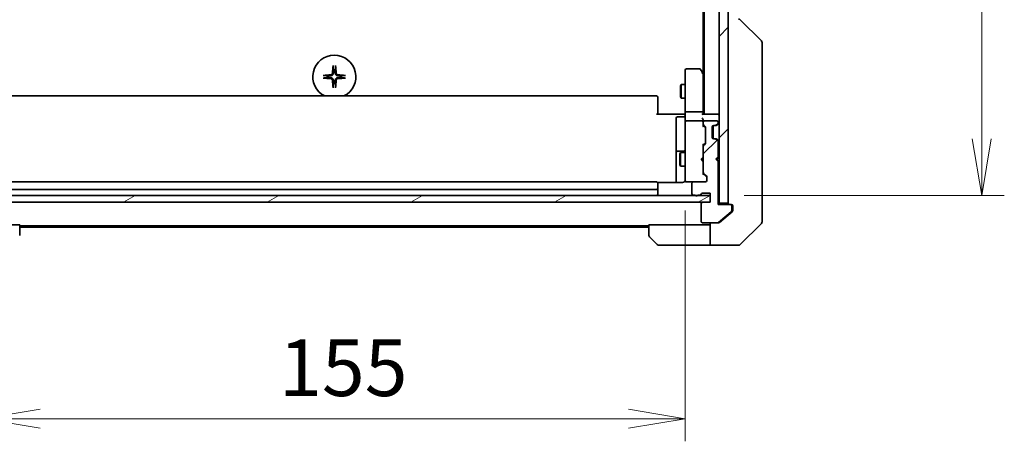
# Model space of a CAD drawing. Units: millimetres. Extents: x -1892 to 7552, y 40 to 1445.
# Drawn here: x 1267 to 1485, y 1040 to 1133 of the extents above; entities that cross this region are included whole.
import ezdxf

# ---------------------------------------------------------------- set-up
doc = ezdxf.new("R2010")
doc.units = ezdxf.units.MM
doc.header["$LTSCALE"] = 5
doc.layers.get('Defpoints').update_dxf_attribs({"lineweight": 25})
for name, color, linetype, lineweight in [('Dimension (ISO)', 7, 'Continuous', 18), ('Hatch (ISO)', 1, 'Continuous', 18), ('Visible (ISO)', 7, 'Continuous', 35)]:
    doc.layers.add(name, color=color, linetype=linetype, lineweight=lineweight)
doc.styles.add('Note Text (TK)', font='MS PGothic.ttf')
doc.dimstyles.new('Default - Method 1b (TK)', dxfattribs={"dimscale": 5, "dimtxt": 2.5, "dimasz": 2.5, "dimexe": 1, "dimexo": 1.5, "dimgap": 1, "dimtad": 1, "dimrnd": 1e-08, "dimdsep": 46, "dimtxsty": 'Note Text (TK)', "dimblk": 'OPEN', "dimcen": 0.09, "dimdle": 5, "dimclrd": 100, "dimclre": 100, "dimclrt": 7, "dimadec": 1, "dimazin": 1, "dimtfac": 1, "dimtmove": 0, "dimatfit": 3, "dimldrblk": 'OPEN', "dimfxl": 1, "dimtolj": 1, "dimlwd": -1, "dimlwe": -1, "dimarcsym": 0})
pattern_1 = [(45, (0, 0), (-11.22532, 11.22532), [])]

# ---------------------------------------------------------------- blocks, each defined once
blk = doc.blocks.new('_Open')
at = {"color": 0, "linetype": 'ByBlock', "lineweight": -2}
for p, q in [((-1, 0.167), (0, 0)), ((-1, -0.167), (0, 0)), ((0, 0), (-1, 0))]:
    blk.add_line(p, q, dxfattribs=at)
blk = doc.blocks.new('*D10')
at = {"layer": 'Defpoints', "color": 0}
for p in [(1259.09, 1098.75), (1414.09, 1098.75), (1414.09, 1045.26)]:
    blk.add_point(p, dxfattribs=at)
at = {"layer": 'Dimension (ISO)', "color": 100}
for p, q in [((1259.09, 1091.25), (1259.09, 1040.26)), ((1414.09, 1091.25), (1414.09, 1040.26)), ((1271.59, 1045.26), (1401.59, 1045.26))]:
    blk.add_line(p, q, dxfattribs=at)
at = {"layer": 'Dimension (ISO)', "color": 100, "xscale": 12.5, "yscale": 12.5, "zscale": 12.5, "rotation": 180}
blk.add_blockref('_Open', (1259.09, 1045.26), dxfattribs=at)
at = {"layer": 'Dimension (ISO)', "color": 100, "xscale": 12.5, "yscale": 12.5, "zscale": 12.5}
blk.add_blockref('_Open', (1414.09, 1045.26), dxfattribs=at)
at = {"layer": 'Dimension (ISO)', "color": 7, "insert": (1324.37, 1056.51), "char_height": 12.5, "attachment_point": 4, "style": 'Note Text (TK)'}
blk.add_mtext('\\A1;155', dxfattribs=at)
blk = doc.blocks.new('*D11')
at = {"layer": 'Defpoints', "color": 0}
for p in [(1419.59, 1330.56), (1419.59, 1094.56), (1479.59, 1094.56)]:
    blk.add_point(p, dxfattribs=at)
at = {"layer": 'Dimension (ISO)', "color": 100}
for p, q in [((1427.09, 1330.56), (1484.59, 1330.56)), ((1479.59, 1318.06), (1479.59, 1107.06)), ((1427.09, 1094.56), (1484.59, 1094.56))]:
    blk.add_line(p, q, dxfattribs=at)
at = {"layer": 'Dimension (ISO)', "color": 100, "xscale": 12.5, "yscale": 12.5, "zscale": 12.5}
for p, rotation in [((1479.59, 1330.56), 90), ((1479.59, 1094.56), 270)]:
    blk.add_blockref('_Open', p, dxfattribs=dict(at, rotation=rotation))
at = {"layer": 'Dimension (ISO)', "color": 7, "insert": (1468.34, 1199.89), "char_height": 12.5, "attachment_point": 4, "rotation": 90, "style": 'Note Text (TK)'}
blk.add_mtext('\\A1;236', dxfattribs=at)

msp = doc.modelspace()

# ---------------------------------------------------------------- hatches: boundary and pattern name
at = {"layer": 'Hatch (ISO)'}
h = msp.add_hatch(dxfattribs=at)
h.set_pattern_fill('ANSI31', color=256, scale=127, style=0)
h.set_pattern_definition(pattern_1)
h.paths.add_polyline_path([(1423.5871, 1332.2626), (1421.5871, 1332.2626), (1421.5871, 1092.8626), (1423.5871, 1092.8626)])
h = msp.add_hatch(dxfattribs=at)
h.set_pattern_fill('ANSI31', color=256, scale=127, style=0)
h.set_pattern_definition(pattern_1)
edge = h.paths.add_edge_path()
edge.add_ellipse((1424.0871, 1092.2626), major_axis=(0, 0.3), ratio=1, start_angle=270, end_angle=360)
edge.add_line((1424.0871, 1092.5626), (1421.3871, 1092.5626))
edge.add_line((1421.3871, 1092.5626), (1421.3871, 1102.0626))
edge.add_line((1421.3871, 1102.0626), (1420.8871, 1102.5626))
edge.add_line((1420.8871, 1102.5626), (1421.3871, 1103.0626))
edge.add_line((1421.3871, 1103.0626), (1421.3871, 1106.4384))
edge.add_ellipse((1421.0871, 1106.4384), major_axis=(0, 0.3), ratio=1, start_angle=270, end_angle=315)
edge.add_line((1421.2992, 1106.6505), (1420.9749, 1106.9748))
edge.add_ellipse((1420.7628, 1106.7626), major_axis=(-0.2121, 0.2121), ratio=1, start_angle=270, end_angle=315)
edge.add_line((1420.7628, 1107.0626), (1420.3871, 1107.0626))
edge.add_ellipse((1420.3871, 1107.3626), major_axis=(-0.3, 0), ratio=1, start_angle=0, end_angle=90, ccw=False)
edge.add_line((1420.0871, 1107.3626), (1420.0871, 1109.7626))
edge.add_ellipse((1420.3871, 1109.7626), major_axis=(0, 0.3), ratio=1, start_angle=0, end_angle=90, ccw=False)
edge.add_line((1420.3871, 1110.0626), (1420.7628, 1110.0626))
edge.add_ellipse((1420.7628, 1110.3626), major_axis=(0.3, 0), ratio=1, start_angle=270, end_angle=315)
edge.add_line((1420.9749, 1110.1505), (1421.2992, 1110.4748))
edge.add_ellipse((1421.0871, 1110.6869), major_axis=(0.2121, 0.2121), ratio=1, start_angle=270, end_angle=315)
edge.add_line((1421.3871, 1110.6869), (1421.3871, 1110.7626))
edge.add_ellipse((1421.0871, 1110.7626), major_axis=(0, 0.3), ratio=1, start_angle=270, end_angle=360)
edge.add_line((1421.0871, 1111.0626), (1418.3871, 1111.0626))
edge.add_ellipse((1418.3871, 1110.7626), major_axis=(-0.3, 0), ratio=1, start_angle=270, end_angle=360)
edge.add_line((1418.0871, 1110.7626), (1418.0871, 1110.3869))
edge.add_ellipse((1418.3871, 1110.3869), major_axis=(0, -0.3), ratio=1, start_angle=270, end_angle=315)
edge.add_line((1418.1749, 1110.1748), (1418.4992, 1109.8505))
edge.add_ellipse((1418.2871, 1109.6384), major_axis=(0.2121, -0.2121), ratio=1, start_angle=45, end_angle=90, ccw=False)
edge.add_line((1418.5871, 1109.6384), (1418.5871, 1106.1369))
edge.add_ellipse((1418.2871, 1106.1369), major_axis=(0, -0.3), ratio=1, start_angle=45, end_angle=90, ccw=False)
edge.add_line((1418.4992, 1105.9248), (1418.1749, 1105.6005))
edge.add_ellipse((1418.3871, 1105.3884), major_axis=(-0.2121, -0.2121), ratio=1, start_angle=270, end_angle=315)
edge.add_line((1418.0871, 1105.3884), (1418.0871, 1099.7369))
edge.add_ellipse((1418.3871, 1099.7369), major_axis=(0, -0.3), ratio=1, start_angle=270, end_angle=315)
edge.add_line((1418.1749, 1099.5248), (1418.7992, 1098.9005))
edge.add_ellipse((1418.5871, 1098.6884), major_axis=(0.2121, -0.2121), ratio=1, start_angle=45, end_angle=90, ccw=False)
edge.add_line((1418.8871, 1098.6884), (1418.8871, 1097.8626))
edge.add_ellipse((1418.5871, 1097.8626), major_axis=(0, -0.3), ratio=1, start_angle=0, end_angle=90, ccw=False)
edge.add_line((1418.5871, 1097.5626), (1415.8871, 1097.5626))
edge.add_ellipse((1415.8871, 1097.2626), major_axis=(-0.3, 0), ratio=1, start_angle=270, end_angle=360)
edge.add_line((1415.5871, 1097.2626), (1415.5871, 1094.9626))
edge.add_ellipse((1415.8871, 1094.9626), major_axis=(0, -0.3), ratio=1, start_angle=270, end_angle=360)
edge.add_line((1415.8871, 1094.6626), (1416.3042, 1094.6626))
edge.add_ellipse((1416.5871, 1094.7626), major_axis=(0.1, -0.2828), ratio=1, start_angle=270, end_angle=411.057559)
edge.add_line((1416.8699, 1094.6626), (1417.3214, 1094.6626))
edge.add_ellipse((1417.3214, 1094.9626), major_axis=(0.3, 0), ratio=1, start_angle=270, end_angle=340.528779)
edge.add_ellipse((1417.8871, 1094.7626), major_axis=(0.1, 0.2828), ratio=1, start_angle=19.471221, end_angle=90, ccw=False)
edge.add_line((1417.8871, 1095.0626), (1419.5871, 1095.0626))
edge.add_line((1419.5871, 1095.0626), (1419.5871, 1093.0626))
edge.add_line((1419.5871, 1093.0626), (1417.8871, 1093.0626))
edge.add_ellipse((1417.8871, 1092.7626), major_axis=(-0.3, 0), ratio=1, start_angle=270, end_angle=360)
edge.add_line((1417.5871, 1092.7626), (1417.5871, 1088.8626))
edge.add_ellipse((1417.8871, 1088.8626), major_axis=(0, -0.3), ratio=1, start_angle=270, end_angle=360)
edge.add_line((1417.8871, 1088.5626), (1421.2785, 1088.5626))
edge.add_ellipse((1421.2785, 1088.8626), major_axis=(0.3, 0), ratio=1, start_angle=270, end_angle=309.805571)
edge.add_line((1421.4705, 1088.6322), (1424.2791, 1090.9727))
edge.add_ellipse((1424.0871, 1091.2031), major_axis=(0.1921, -0.2305), ratio=1, start_angle=0, end_angle=50.194429)
edge.add_line((1424.3871, 1091.2031), (1424.3871, 1092.2626))
h = msp.add_hatch(dxfattribs=at)
h.set_pattern_fill('ANSI31', color=256, scale=127, angle=-14.999978, style=0)
h.set_pattern_definition([(30, (0, 0), (-7.9375, 13.74815), [])])
h.paths.add_polyline_path([(1419.5871, 1093.0626), (1419.5871, 1094.5626), (1253.5871, 1094.5626), (1253.5871, 1093.0626)])

# ---------------------------------------------------------------- linework, layer by layer
at = {"layer": 'Visible (ISO)'}
for p, q in [((1421.5871, 1332.2626), (1421.5871, 1092.8626)), ((1423.5871, 1092.8626), (1423.5871, 1332.2626)), ((1418.2871, 1312.5626), (1418.2871, 1112.5626)), ((1418.0871, 1303.496), (1418.0871, 1121.6293)), ((1430.9406, 1128.7091), (1426.2335, 1133.4162)), ((1431.0871, 1127.3799), (1431.0871, 1128.3555)), ((1431.0871, 1094.3678), (1431.0871, 1127.3799)), ((1417.2371, 1122.5626), (1414.3871, 1122.5626)), ((1418.0271, 1121.7093), (1417.4771, 1122.4426)), ((1414.0871, 1122.2626), (1414.0871, 1121.4992)), ((1414.0871, 1121.4992), (1414.0871, 1112.9384)), ((1417.7871, 1121.4992), (1417.9427, 1121.6548)), ((1418.2871, 1121.3626), (1418.0271, 1121.7093)), ((1418.0871, 1112.9384), (1418.0871, 1121.5293)), ((1413.0837, 1118.7559), (1413.2371, 1119.0626)), ((1413.0837, 1116.3694), (1413.0837, 1118.7559)), ((1413.2371, 1119.0626), (1413.2371, 1116.0626)), ((1414.0871, 1119.0626), (1413.2371, 1119.0626)), ((1407.7871, 1116.5626), (1265.3871, 1116.5626)), ((1408.0871, 1116.2626), (1408.0871, 1116.204)), ((1408.0871, 1115.4969), (1408.0871, 1116.204)), ((1413.0837, 1116.3694), (1413.2371, 1116.0626)), ((1414.0871, 1116.0626), (1413.2371, 1116.0626)), ((1408.0871, 1115.4969), (1408.0871, 1115.3555)), ((1408.0871, 1112.9768), (1408.0871, 1115.3555)), ((1407.7871, 1112.5626), (1413.5871, 1112.5626)), ((1408.0871, 1112.9768), (1408.0871, 1112.5626)), ((1412.0871, 1111.6613), (1412.0871, 1107.7317)), ((1413.7871, 1111.9613), (1412.3871, 1111.9613)), ((1413.862, 1112.5626), (1413.5871, 1112.5626)), ((1413.862, 1112.5626), (1414.0793, 1112.5626)), ((1414.0871, 1110.7626), (1414.0871, 1112.9384)), ((1417.7871, 1113.0626), (1414.3871, 1113.0626)), ((1421.2871, 1112.5626), (1417.9992, 1112.5626)), ((1418.0871, 1112.5626), (1418.0871, 1112.9384)), ((1421.5871, 1112.5626), (1421.2871, 1112.5626)), ((1414.0871, 1110.7626), (1414.0871, 1109.9444)), ((1414.0871, 1109.9444), (1414.0871, 1098.748)), ((1417.7871, 1111.0626), (1414.3871, 1111.0626)), ((1418.0871, 1110.7626), (1418.0871, 1111.1384)), ((1418.0871, 1110.7626), (1418.0871, 1110.3869)), ((1418.0871, 1109.8865), (1418.0871, 1110.3869)), ((1418.0871, 1110.0626), (1418.4992, 1109.6505)), ((1418.1749, 1110.1748), (1418.4992, 1109.8505)), ((1421.0871, 1111.0626), (1418.3871, 1111.0626)), ((1418.5871, 1109.6384), (1418.5871, 1106.1369)), ((1420.0871, 1107.3626), (1420.0871, 1109.7626)), ((1420.2871, 1107.0798), (1420.2871, 1110.0455)), ((1420.3871, 1110.0626), (1420.7628, 1110.0626)), ((1420.7628, 1110.0626), (1420.9628, 1110.0626)), ((1420.9749, 1110.1505), (1421.2992, 1110.4748)), ((1421.1545, 1110.13), (1421.1749, 1110.1505)), ((1421.1749, 1110.1505), (1421.4992, 1110.4748)), ((1421.3871, 1110.6869), (1421.3871, 1110.7626)), ((1412.0871, 1107.7317), (1412.0871, 1104.0572)), ((1418.4992, 1106.1247), (1418.0871, 1105.7126)), ((1418.0871, 1105.3884), (1418.0871, 1105.8887)), ((1418.0871, 1105.3884), (1418.0871, 1099.7369)), ((1418.4992, 1105.9248), (1418.1749, 1105.6005)), ((1420.7628, 1107.0626), (1420.3871, 1107.0626)), ((1420.9628, 1107.0626), (1420.7628, 1107.0626)), ((1421.2992, 1106.6505), (1420.9749, 1106.9748)), ((1421.1749, 1106.9748), (1421.1545, 1106.9952)), ((1421.4992, 1106.6505), (1421.1749, 1106.9748)), ((1421.3871, 1103.0626), (1421.3871, 1106.4384)), ((1412.0871, 1104.0572), (1412.0871, 1103.8856)), ((1412.0871, 1103.8856), (1412.0871, 1097.4728)), ((1413.7871, 1104.3572), (1412.3871, 1104.3572)), ((1412.8837, 1103.7559), (1413.0371, 1104.0626)), ((1412.8837, 1101.3694), (1412.8837, 1103.7559)), ((1413.0371, 1104.0626), (1413.0371, 1101.0626)), ((1414.0871, 1104.0626), (1413.0371, 1104.0626)), ((1417.5871, 1102.5626), (1418.0271, 1103.0026)), ((1418.0271, 1103.0026), (1418.0871, 1103.0626)), ((1420.8871, 1102.5626), (1421.3871, 1103.0626)), ((1421.4992, 1102.9748), (1421.0871, 1102.5626)), ((1421.4992, 1102.9748), (1421.5871, 1103.0626)), ((1412.8837, 1101.3694), (1413.0371, 1101.0626)), ((1414.0871, 1101.0626), (1413.0371, 1101.0626)), ((1417.5871, 1102.5626), (1418.0271, 1102.1226)), ((1418.0871, 1102.0626), (1418.0271, 1102.1226)), ((1420.8871, 1102.5626), (1421.0871, 1102.5626)), ((1421.3871, 1102.0626), (1420.8871, 1102.5626)), ((1421.0871, 1102.5626), (1421.4992, 1102.1505)), ((1421.3871, 1092.5626), (1421.3871, 1102.0626)), ((1421.5871, 1102.0626), (1421.4992, 1102.1505)), ((1414.0871, 1098.748), (1414.0871, 1097.8626)), ((1418.0871, 1099.2365), (1418.0871, 1099.7369)), ((1418.0871, 1099.4126), (1418.7992, 1098.7005)), ((1418.1749, 1099.5248), (1418.7992, 1098.9005)), ((1418.8871, 1098.6884), (1418.8871, 1097.8626)), ((1407.7871, 1097.5626), (1265.3871, 1097.5626)), ((1413.5871, 1097.4728), (1408.0011, 1097.4728)), ((1408.0871, 1097.2626), (1408.0871, 1097.204)), ((1408.0871, 1096.4969), (1408.0871, 1097.204)), ((1408.0871, 1096.4969), (1408.0871, 1096.3555)), ((1408.0871, 1096.1626), (1408.0871, 1096.3555)), ((1414.3637, 1097.5626), (1414.3871, 1097.5626)), ((1414.3871, 1097.5626), (1415.8871, 1097.5626)), ((1415.5871, 1097.2626), (1415.5871, 1094.9626)), ((1418.5871, 1097.5626), (1415.8871, 1097.5626)), ((1419.5871, 1094.5626), (1253.5871, 1094.5626)), ((1265.3871, 1095.8626), (1407.7871, 1095.8626)), ((1408.0871, 1094.8626), (1408.0871, 1096.1626)), ((1415.8871, 1094.6626), (1416.3042, 1094.6626)), ((1416.8699, 1094.6626), (1417.3214, 1094.6626)), ((1417.8871, 1095.0626), (1419.5871, 1095.0626)), ((1419.5871, 1095.0626), (1419.5871, 1093.0626)), ((1419.5871, 1093.0626), (1419.5871, 1094.5626)), ((1431.0871, 1092.8997), (1431.0871, 1094.3678)), ((1253.5871, 1093.0626), (1419.5871, 1093.0626)), ((1417.5871, 1092.7626), (1417.5871, 1088.8626)), ((1419.5871, 1093.0626), (1417.8871, 1093.0626)), ((1424.0871, 1092.5626), (1421.3871, 1092.5626)), ((1421.5871, 1092.5626), (1421.5871, 1092.8626)), ((1421.5871, 1092.8626), (1423.5871, 1092.8626)), ((1424.0871, 1092.5626), (1424.2871, 1092.5626)), ((1424.3871, 1091.2031), (1424.3871, 1092.2626)), ((1424.5871, 1092.2626), (1424.5871, 1091.5626)), ((1431.0871, 1091.5626), (1431.0871, 1092.8997)), ((1421.4705, 1088.6322), (1424.2791, 1090.9727)), ((1421.6705, 1088.6322), (1423.5871, 1090.2293)), ((1423.5871, 1090.2293), (1424.4791, 1090.9727)), ((1424.5871, 1091.2031), (1424.5871, 1091.5626)), ((1431.0871, 1091.5626), (1431.0871, 1088.7697)), ((1267.0871, 1088.0626), (1254.5871, 1088.0626)), ((1267.0871, 1088.0626), (1267.0871, 1085.7697)), ((1267.0871, 1087.8626), (1406.0871, 1087.8626)), ((1267.0871, 1087.5626), (1406.0871, 1087.5626)), ((1406.0871, 1085.7697), (1406.0871, 1088.0626)), ((1406.0871, 1088.0626), (1418.5871, 1088.0626)), ((1417.8871, 1088.5626), (1421.2785, 1088.5626)), ((1419.5871, 1088.0626), (1418.5871, 1088.0626)), ((1419.5871, 1083.5626), (1419.5871, 1088.5626)), ((1421.4785, 1088.5626), (1421.2785, 1088.5626)), ((1426.2335, 1083.7091), (1430.9406, 1088.4162)), ((1407.9406, 1083.7091), (1406.2335, 1085.4162)), ((1418.5871, 1083.5626), (1408.2942, 1083.5626)), ((1418.5871, 1083.5626), (1419.5871, 1083.5626)), ((1419.5871, 1083.5626), (1423.5871, 1083.5626)), ((1423.5871, 1083.5626), (1425.88, 1083.5626))]:
    msp.add_line(p, q, dxfattribs=at)
for centre, radius, start, end in [((1425.88, 1133.0626), 0.5, 45, 90), ((1430.5871, 1128.3555), 0.5, 0, 45), ((1336.5871, 1120.8126), 4.75, 296.525352, 243.474648), ((1336.5871, 1120.8126), 1.5024, 82.397719, 97.602281), ((1414.3871, 1122.2626), 0.3, 90, 180), ((1417.2371, 1122.2626), 0.3, 36.869898, 90), ((1336.5871, 1120.8126), 1.5024, 172.397719, 187.602281), ((1336.5871, 1120.8126), 1.5024, 352.397719, 7.602281), ((1417.7871, 1121.5293), 0.3, 23.437984, 36.869898), ((1417.7871, 1121.5293), 0.3, 0, 23.437984), ((1336.5871, 1120.8126), 1.5024, 262.397719, 277.602281), ((1407.7871, 1116.2626), 0.3, 0, 90), ((1412.3871, 1111.6613), 0.3, 90, 180), ((1413.7871, 1112.2613), 0.3, 270, 0), ((1421.2871, 1112.2626), 0.3, 0, 90), ((1414.3871, 1110.7626), 0.3, 90, 180), ((1417.7871, 1110.7626), 0.3, 58.755545, 90), ((1417.7871, 1110.7626), 0.3, 0, 23.437996), ((1418.3871, 1110.7626), 0.3, 90, 180), ((1418.3871, 1110.3869), 0.3, 180, 225), ((1418.2871, 1109.6384), 0.3, 0, 45), ((1420.3871, 1109.7626), 0.3, 90, 180), ((1420.7628, 1110.3626), 0.3, 270, 315), ((1420.9628, 1110.3626), 0.3, 270, 315), ((1421.0871, 1110.7626), 0.3, 0, 90), ((1421.0871, 1110.6869), 0.3, 315, 0), ((1421.2871, 1110.6869), 0.3, 315, 0), ((1420.3871, 1107.3626), 0.3, 180, 270), ((1418.3871, 1105.3884), 0.3, 135, 180), ((1418.2871, 1106.1369), 0.3, 315, 0), ((1420.7628, 1106.7626), 0.3, 45, 90), ((1420.9628, 1106.7626), 0.3, 45, 90), ((1421.0871, 1106.4384), 0.3, 0, 45), ((1421.2871, 1106.4384), 0.3, 0, 45), ((1412.3871, 1104.0572), 0.3, 90, 180), ((1413.7871, 1104.6572), 0.3, 270, 0), ((1421.2871, 1102.7626), 0.3, 45, 73.125506), ((1421.2871, 1102.3626), 0.3, 286.874494, 315), ((1418.3871, 1099.7369), 0.3, 180, 225), ((1418.5871, 1098.6884), 0.3, 0, 45), ((1407.7871, 1097.2626), 0.3, 0, 90), ((1414.3617, 1097.8626), 0.3, 165.522488, 270), ((1413.5871, 1098.0626), 0.5, 345.522488, 0), ((1414.3871, 1097.8626), 0.3, 180, 270), ((1415.8871, 1097.2626), 0.3, 90, 180), ((1418.5871, 1097.8626), 0.3, 270, 0), ((1407.7871, 1096.1626), 0.3, 270, 0), ((1407.7871, 1094.8626), 0.3, 270, 0), ((1415.8871, 1094.9626), 0.3, 180, 270), ((1416.5871, 1094.7626), 0.3, 199.471221, 340.528779), ((1417.3214, 1094.9626), 0.3, 270, 340.528779), ((1417.8871, 1094.7626), 0.3, 90, 160.528779), ((1417.8871, 1092.7626), 0.3, 90, 180), ((1423.8871, 1092.8626), 0.3, 180, 270), ((1424.0871, 1092.2626), 0.3, 0, 90), ((1424.2871, 1092.2626), 0.3, 0, 90), ((1424.0871, 1091.2031), 0.3, 309.805571, 0), ((1417.8871, 1088.8626), 0.3, 180, 270), ((1421.2785, 1088.8626), 0.3, 270, 309.805571), ((1430.5871, 1088.7697), 0.5, 315, 0), ((1406.5871, 1085.7697), 0.5, 180, 225), ((1408.2942, 1084.0626), 0.5, 225, 270), ((1425.88, 1084.0626), 0.5, 270, 315)]:
    msp.add_arc(centre, radius, start, end, dxfattribs=at)
for centre, major_axis, ratio, start_param, end_param in [((1336.8007, 1120.798), (-0.5478, -7.9783), 0.08715574, 4.40338319, 4.61849415), ((1336.3734, 1120.798), (-0.5478, 7.9783), 0.08715574, 4.80628381, 5.02139477), ((1336.6017, 1120.599), (-7.9783, -0.5478), 0.08715574, 4.80628381, 5.02139477), ((1336.6017, 1121.0263), (7.9783, -0.5478), 0.08715574, 4.40338319, 4.61849415), ((1336.5724, 1120.599), (-7.9783, 0.5478), 0.08715574, 4.40338319, 4.61849415), ((1336.5724, 1121.0263), (7.9783, 0.5478), 0.08715574, 4.80628381, 5.02139477), ((1417.8096, 1121.4992), (0.4823, -0.2411), 0.37002441, 1.47901306, 1.75373989), ((1336.8007, 1120.8273), (0.5478, -7.9783), 0.08715574, 4.80628381, 5.02139477), ((1336.3734, 1120.8273), (0.5478, 7.9783), 0.08715574, 4.40338319, 4.61849415), ((1414.3871, 1112.9384), (-0.3, 0), 0.41421356, 4.71238898, 6.28318531), ((1417.7871, 1112.9384), (-0.3, 0), 0.41421356, 3.14159265, 4.71238898), ((1417.7871, 1112.2626), (0.2772, 0.2772), 0.41421356, 0.39269908, 1.17809725), ((1417.7871, 1111.4384), (-0.2772, 0.2772), 0.41421356, 4.3196899, 5.10508806), ((1417.7871, 1111.1384), (0, 0.4243), 0.70710678, 4.71238898, 5.49778714), ((1417.8096, 1110.7626), (0.483, 0.2515), 0.33843751, 1.12161563, 1.39634246), ((1417.7871, 1110.7304), (0.2044, 0.6487), 0.33843751, 4.81863915, 5.05307036), ((1417.7871, 1109.7834), (-0.2958, -0.1246), 0.40041045, 2.33106693, 2.97456804), ((1418.2871, 1109.4383), (0, 0.3), 0.99985076, 4.71238898, 5.49786177), ((1417.7871, 1105.9919), (-0.2958, 0.1246), 0.40041045, 3.30861727, 3.95211838), ((1418.2871, 1106.3369), (0, -0.3), 0.99985076, 0.78532354, 1.57079633), ((1417.7871, 1099.1334), (-0.2958, -0.1246), 0.40041045, 2.33106693, 2.97456804), ((1418.5871, 1098.4883), (0, 0.3), 0.99985076, 4.71238898, 5.49786177)]:
    msp.add_ellipse(centre, major_axis=major_axis, ratio=ratio, start_param=start_param, end_param=end_param, dxfattribs=at)
for points, knots in [([(1336.3, 1123.1181), (1336.2994, 1123.124), (1336.2989, 1123.1324), (1336.2985, 1123.1522), (1336.2987, 1123.1676), (1336.2996, 1123.1964), (1336.3006, 1123.2149), (1336.3025, 1123.243), (1336.3037, 1123.2572), (1336.3049, 1123.2697)], [0.0427467325, 0.0427467325, 0.0427467325, 0.0427467325, 0.0464863414, 0.0464863414, 0.051127609, 0.051127609, 0.0558399348, 0.0558399348, 0.0595766544, 0.0595766544, 0.0595766544, 0.0595766544]), ([(1336.8693, 1123.2697), (1336.8705, 1123.2572), (1336.8716, 1123.243), (1336.8736, 1123.2149), (1336.8745, 1123.1964), (1336.8755, 1123.1676), (1336.8756, 1123.1522), (1336.8752, 1123.1324), (1336.8748, 1123.124), (1336.8742, 1123.1181)], [0.0149974968, 0.0149974968, 0.0149974968, 0.0149974968, 0.0187342164, 0.0187342164, 0.0234465422, 0.0234465422, 0.0280878098, 0.0280878098, 0.0318274187, 0.0318274187, 0.0318274187, 0.0318274187]), ([(1334.13, 1121.0948), (1334.1425, 1121.096), (1334.1567, 1121.0972), (1334.1848, 1121.0991), (1334.2033, 1121.1001), (1334.2321, 1121.101), (1334.2475, 1121.1012), (1334.2673, 1121.1008), (1334.2757, 1121.1003), (1334.2816, 1121.0997)], [0.0149974968, 0.0149974968, 0.0149974968, 0.0149974968, 0.0187342164, 0.0187342164, 0.0234465422, 0.0234465422, 0.0280878098, 0.0280878098, 0.0318274187, 0.0318274187, 0.0318274187, 0.0318274187]), ([(1334.2816, 1120.5255), (1334.2757, 1120.5249), (1334.2673, 1120.5245), (1334.2475, 1120.5241), (1334.2321, 1120.5242), (1334.2033, 1120.5252), (1334.1848, 1120.5261), (1334.1567, 1120.5281), (1334.1425, 1120.5292), (1334.13, 1120.5304)], [0.0427467325, 0.0427467325, 0.0427467325, 0.0427467325, 0.0464863414, 0.0464863414, 0.051127609, 0.051127609, 0.0558399348, 0.0558399348, 0.0595766544, 0.0595766544, 0.0595766544, 0.0595766544]), ([(1336.1598, 1121.5935), (1336.1561, 1121.5461), (1336.1429, 1121.4962), (1336.0975, 1121.4056), (1336.0654, 1121.365), (1335.9934, 1121.3022), (1335.9488, 1121.2758), (1335.87, 1121.2489), (1335.8378, 1121.2424), (1335.8062, 1121.2399)], [0, 0, 0, 0, 0.0143168063, 0.0143168063, 0.0286336126, 0.0286336126, 0.0429821772, 0.0429821772, 0.0521919283, 0.0521919283, 0.0521919283, 0.0521919283]), ([(1335.8062, 1120.3853), (1335.8536, 1120.3817), (1335.9035, 1120.3685), (1335.9941, 1120.3231), (1336.0347, 1120.291), (1336.0975, 1120.219), (1336.1239, 1120.1744), (1336.1508, 1120.0956), (1336.1573, 1120.0634), (1336.1598, 1120.0317)], [0, 0, 0, 0, 0.0143168063, 0.0143168063, 0.0286336126, 0.0286336126, 0.0429821772, 0.0429821772, 0.0521919283, 0.0521919283, 0.0521919283, 0.0521919283]), ([(1336.3716, 1121.579), (1336.3704, 1121.5275), (1336.362, 1121.4758), (1336.3361, 1121.3883), (1336.3182, 1121.3449), (1336.2703, 1121.2628), (1336.2402, 1121.2241), (1336.1756, 1121.1595), (1336.1369, 1121.1294), (1336.0548, 1121.0815), (1336.0114, 1121.0636), (1335.9239, 1121.0377), (1335.8722, 1121.0293), (1335.8207, 1121.0281)], [0.2649648775, 0.2649648775, 0.2649648775, 0.2649648775, 0.2809492929, 0.2809492929, 0.2946485382, 0.2946485382, 0.3083477835, 0.3083477835, 0.3220470289, 0.3220470289, 0.3357462742, 0.3357462742, 0.3517306895, 0.3517306895, 0.3517306895, 0.3517306895]), ([(1335.8207, 1120.5972), (1335.8722, 1120.5959), (1335.9239, 1120.5876), (1336.0114, 1120.5617), (1336.0548, 1120.5437), (1336.1369, 1120.4958), (1336.1756, 1120.4657), (1336.2402, 1120.4012), (1336.2703, 1120.3624), (1336.3182, 1120.2803), (1336.3361, 1120.2369), (1336.362, 1120.1495), (1336.3704, 1120.0978), (1336.3716, 1120.0463)], [0.2649648775, 0.2649648775, 0.2649648775, 0.2649648775, 0.2809492929, 0.2809492929, 0.2946485382, 0.2946485382, 0.3083477835, 0.3083477835, 0.3220470289, 0.3220470289, 0.3357462742, 0.3357462742, 0.3517306895, 0.3517306895, 0.3517306895, 0.3517306895]), ([(1337.3534, 1121.0281), (1337.3019, 1121.0293), (1337.2502, 1121.0377), (1337.1628, 1121.0636), (1337.1194, 1121.0815), (1337.0373, 1121.1294), (1336.9985, 1121.1595), (1336.934, 1121.2241), (1336.9039, 1121.2628), (1336.856, 1121.3449), (1336.838, 1121.3883), (1336.8121, 1121.4758), (1336.8038, 1121.5275), (1336.8025, 1121.579)], [0.2649648775, 0.2649648775, 0.2649648775, 0.2649648775, 0.2809492929, 0.2809492929, 0.2946485382, 0.2946485382, 0.3083477835, 0.3083477835, 0.3220470289, 0.3220470289, 0.3357462742, 0.3357462742, 0.3517306895, 0.3517306895, 0.3517306895, 0.3517306895]), ([(1336.8025, 1120.0463), (1336.8038, 1120.0978), (1336.8121, 1120.1495), (1336.838, 1120.2369), (1336.856, 1120.2803), (1336.9039, 1120.3624), (1336.934, 1120.4012), (1336.9985, 1120.4657), (1337.0373, 1120.4958), (1337.1194, 1120.5437), (1337.1628, 1120.5617), (1337.2502, 1120.5876), (1337.3019, 1120.5959), (1337.3534, 1120.5972)], [0.2649648775, 0.2649648775, 0.2649648775, 0.2649648775, 0.2809492929, 0.2809492929, 0.2946485382, 0.2946485382, 0.3083477835, 0.3083477835, 0.3220470289, 0.3220470289, 0.3357462742, 0.3357462742, 0.3517306895, 0.3517306895, 0.3517306895, 0.3517306895]), ([(1337.368, 1121.2399), (1337.3206, 1121.2436), (1337.2706, 1121.2568), (1337.1801, 1121.3022), (1337.1395, 1121.3343), (1337.0766, 1121.4063), (1337.0502, 1121.4509), (1337.0233, 1121.5297), (1337.0168, 1121.5619), (1337.0144, 1121.5935)], [0, 0, 0, 0, 0.0143168063, 0.0143168063, 0.0286336126, 0.0286336126, 0.0429821772, 0.0429821772, 0.0521919283, 0.0521919283, 0.0521919283, 0.0521919283]), ([(1337.0144, 1120.0317), (1337.018, 1120.0791), (1337.0312, 1120.1291), (1337.0766, 1120.2196), (1337.1087, 1120.2602), (1337.1807, 1120.3231), (1337.2253, 1120.3495), (1337.3041, 1120.3764), (1337.3363, 1120.3829), (1337.368, 1120.3853)], [0, 0, 0, 0, 0.0143168063, 0.0143168063, 0.0286336126, 0.0286336126, 0.0429821772, 0.0429821772, 0.0521919283, 0.0521919283, 0.0521919283, 0.0521919283]), ([(1338.8925, 1121.0997), (1338.8985, 1121.1003), (1338.9069, 1121.1008), (1338.9266, 1121.1012), (1338.9421, 1121.101), (1338.9709, 1121.1001), (1338.9894, 1121.0991), (1339.0175, 1121.0972), (1339.0316, 1121.096), (1339.0442, 1121.0948)], [0.0427467325, 0.0427467325, 0.0427467325, 0.0427467325, 0.0464863414, 0.0464863414, 0.051127609, 0.051127609, 0.0558399348, 0.0558399348, 0.0595766544, 0.0595766544, 0.0595766544, 0.0595766544]), ([(1339.0442, 1120.5304), (1339.0316, 1120.5292), (1339.0175, 1120.5281), (1338.9894, 1120.5261), (1338.9709, 1120.5252), (1338.9421, 1120.5242), (1338.9266, 1120.5241), (1338.9069, 1120.5245), (1338.8985, 1120.5249), (1338.8925, 1120.5255)], [0.0149974968, 0.0149974968, 0.0149974968, 0.0149974968, 0.0187342164, 0.0187342164, 0.0234465422, 0.0234465422, 0.0280878098, 0.0280878098, 0.0318274187, 0.0318274187, 0.0318274187, 0.0318274187]), ([(1418.0623, 1121.6486), (1418.0599, 1121.6496), (1418.0573, 1121.6505), (1418.0401, 1121.6557), (1418.0208, 1121.6583), (1417.9835, 1121.6587), (1417.9628, 1121.6574), (1417.9427, 1121.6548)], [0.3810312192, 0.3810312192, 0.3810312192, 0.3810312192, 0.382741903, 0.382741903, 0.3917616542, 0.3917616542, 0.3985536381, 0.3985536381, 0.3985536381, 0.3985536381]), ([(1336.3049, 1118.3555), (1336.3037, 1118.3681), (1336.3025, 1118.3822), (1336.3006, 1118.4103), (1336.2996, 1118.4288), (1336.2987, 1118.4576), (1336.2985, 1118.4731), (1336.2989, 1118.4928), (1336.2994, 1118.5012), (1336.3, 1118.5072)], [0.0149974968, 0.0149974968, 0.0149974968, 0.0149974968, 0.0187342164, 0.0187342164, 0.0234465422, 0.0234465422, 0.0280878098, 0.0280878098, 0.0318274187, 0.0318274187, 0.0318274187, 0.0318274187]), ([(1336.8742, 1118.5072), (1336.8748, 1118.5012), (1336.8752, 1118.4928), (1336.8756, 1118.4731), (1336.8755, 1118.4576), (1336.8745, 1118.4288), (1336.8736, 1118.4103), (1336.8716, 1118.3822), (1336.8705, 1118.3681), (1336.8693, 1118.3555)], [0.0427467325, 0.0427467325, 0.0427467325, 0.0427467325, 0.0464863414, 0.0464863414, 0.051127609, 0.051127609, 0.0558399348, 0.0558399348, 0.0595766544, 0.0595766544, 0.0595766544, 0.0595766544]), ([(1414.0871, 1113.7252), (1414.0871, 1113.6558), (1414.0846, 1113.584), (1414.0776, 1113.4356), (1414.0732, 1113.359), (1414.0659, 1113.202), (1414.063, 1113.1216), (1414.0611, 1112.9597), (1414.0621, 1112.8783), (1414.0671, 1112.718), (1414.0711, 1112.6392), (1414.0751, 1112.5626)], [0, 0, 0, 0, 0.022954349, 0.022954349, 0.045908698, 0.045908698, 0.068863048, 0.068863048, 0.091817397, 0.091817397, 0.114771746, 0.114771746, 0.114771746, 0.114771746]), ([(1418.0623, 1110.882), (1418.0596, 1110.8882), (1418.0567, 1110.8943), (1418.04, 1110.9268), (1418.0185, 1110.9559), (1417.9815, 1110.9921), (1417.9619, 1111.0074), (1417.9427, 1111.0191)], [0.250886766, 0.250886766, 0.250886766, 0.250886766, 0.2528779694, 0.2528779694, 0.2619584182, 0.2619584182, 0.268388032, 0.268388032, 0.268388032, 0.268388032]), ([(1413.5871, 1097.4728), (1413.6473, 1097.4728), (1413.718, 1097.488), (1413.8027, 1097.525), (1413.8335, 1097.5423), (1413.862, 1097.5626)], [0.1514440253, 0.1514440253, 0.1514440253, 0.1514440253, 0.1695183242, 0.1695183242, 0.1791667634, 0.1791667634, 0.1791667634, 0.1791667634]), ([(1414.0623, 1097.8421), (1414.0579, 1097.8278), (1414.053, 1097.8139), (1414.0235, 1097.7403), (1413.9814, 1097.6743), (1413.915, 1097.6047), (1413.8895, 1097.5822), (1413.862, 1097.5626)], [0.0906267725, 0.0906267725, 0.0906267725, 0.0906267725, 0.0948543073, 0.0948543073, 0.1144259318, 0.1144259318, 0.1237212871, 0.1237212871, 0.1237212871, 0.1237212871]), ([(1424.4791, 1090.9727), (1424.4861, 1090.9785), (1424.4928, 1090.9846), (1424.5258, 1091.0176), (1424.5489, 1091.0513), (1424.5795, 1091.1252), (1424.5871, 1091.1654), (1424.5871, 1091.2031)], [0.1103900742, 0.1103900742, 0.1103900742, 0.1103900742, 0.1130634845, 0.1130634845, 0.1243846834, 0.1243846834, 0.1357058823, 0.1357058823, 0.1357058823, 0.1357058823]), ([(1421.4785, 1088.5626), (1421.5167, 1088.5626), (1421.5573, 1088.5704), (1421.6222, 1088.5976), (1421.6482, 1088.6137), (1421.6705, 1088.6322)], [0.093260715, 0.093260715, 0.093260715, 0.093260715, 0.1047444472, 0.1047444472, 0.1134564756, 0.1134564756, 0.1134564756, 0.1134564756])]:
    msp.add_open_spline(points, degree=3, knots=knots, dxfattribs=at)
for points, weights in [([(1336.3, 1123.1181), (1336.3537, 1122.6221), (1336.3883, 1122.3018)], [1.00221814312, 1.02516278069, 1]), ([(1336.3883, 1122.3018), (1336.3776, 1121.8283), (1336.3716, 1121.579)], [1, 1.37302010371, 1.69507092246]), ([(1336.7858, 1122.3018), (1336.8205, 1122.6221), (1336.8742, 1123.1181)], [1, 1.02516278476, 1.00221814345]), ([(1336.8025, 1121.579), (1336.7965, 1121.8283), (1336.7858, 1122.3018)], [1.69507092246, 1.37302010371, 1]), ([(1335.0979, 1121.0114), (1334.7776, 1121.046), (1334.2816, 1121.0997)], [1, 1.02516275584, 1.00221814107]), ([(1334.2816, 1120.5255), (1334.7776, 1120.5792), (1335.0979, 1120.6139)], [1.00221814107, 1.02516275584, 1]), ([(1335.8207, 1121.0281), (1335.5714, 1121.0221), (1335.0979, 1121.0114)], [1.69507092246, 1.37302010371, 1]), ([(1335.0979, 1120.6139), (1335.5714, 1120.6032), (1335.8207, 1120.5972)], [1, 1.37302010371, 1.69507092246]), ([(1338.0763, 1121.0114), (1337.6027, 1121.0221), (1337.3534, 1121.0281)], [1, 1.37302010371, 1.69507092246]), ([(1337.3534, 1120.5972), (1337.6027, 1120.6032), (1338.0763, 1120.6139)], [1.69507092246, 1.37302010371, 1]), ([(1338.8925, 1121.0997), (1338.3965, 1121.046), (1338.0763, 1121.0114)], [1.00221814107, 1.02516275585, 1]), ([(1338.0763, 1120.6139), (1338.3965, 1120.5792), (1338.8925, 1120.5255)], [1, 1.02516279275, 1.00221814411]), ([(1336.3883, 1119.3234), (1336.3537, 1119.0032), (1336.3, 1118.5072)], [1, 1.02516278476, 1.00221814345]), ([(1336.3716, 1120.0463), (1336.3776, 1119.797), (1336.3883, 1119.3234)], [1.69507092246, 1.37302010371, 1]), ([(1336.7858, 1119.3234), (1336.7965, 1119.797), (1336.8025, 1120.0463)], [1, 1.37302010371, 1.69507092246]), ([(1336.8742, 1118.5072), (1336.8205, 1119.0032), (1336.7858, 1119.3234)], [1.00221814312, 1.02516278069, 1])]:
    msp.add_rational_spline(points, weights, degree=2, dxfattribs=at)

# ---------------------------------------------------------------- dimensions: what is measured, and where the dimension line sits
at = {"layer": 'Dimension (ISO)', "color": 100}
dim = msp.add_linear_dim(base=(1479.5871, 1094.5626), p1=(1419.5871, 1330.5626), p2=(1419.5871, 1094.5626), angle=270, dimstyle='Default - Method 1b (TK)', override={"dimgap": 1, "dimdec": 0, "dimtol": 0, "dimlim": 0, "dimtp": 0, "dimtm": 0, "dimtdec": 0, "dimtofl": 0, "dimatfit": 1}, dxfattribs=at)
dim.commit()
dim.dimension.update_dxf_attribs({"geometry": '*D11', "text_midpoint": (1479.5871, 1212.5626), "dimtype": 160})
dim = msp.add_linear_dim(base=(1414.0871, 1045.2596), p1=(1259.0871, 1098.748), p2=(1414.0871, 1098.748), dimstyle='Default - Method 1b (TK)', override={"dimgap": 1, "dimdec": 0, "dimtol": 0, "dimlim": 0, "dimtp": 0, "dimtm": 0, "dimtdec": 0, "dimtofl": 0, "dimatfit": 1}, dxfattribs=at)
dim.commit()
dim.dimension.update_dxf_attribs({"geometry": '*D10', "text_midpoint": (1336.5871, 1045.2596), "dimtype": 160})

doc.saveas('drawing.dxf')
